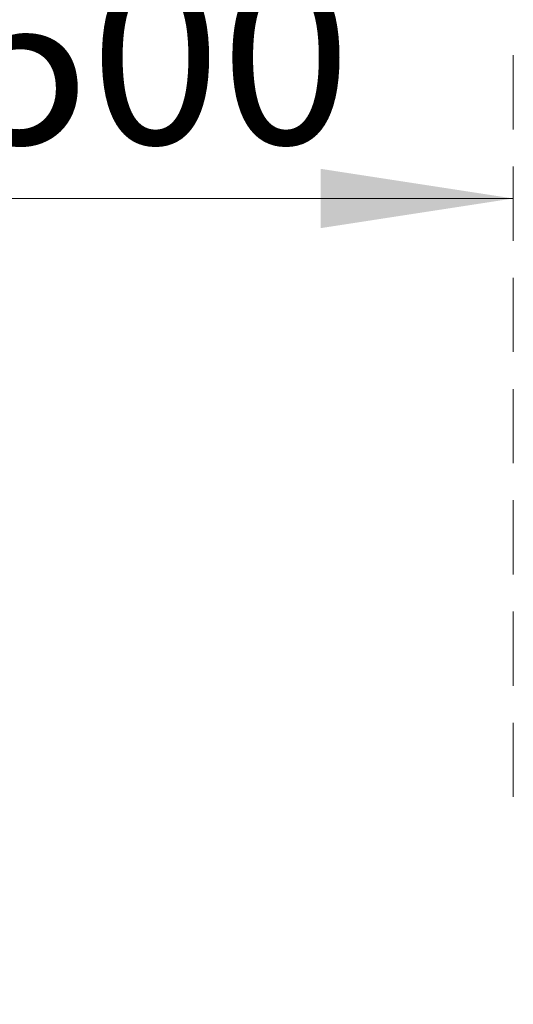
# Model space of a CAD drawing. Units: millimetres. Extents: x 0 to 212, y 0 to 297.
# Drawn here: x 93 to 102, y 195 to 212 of the extents above; entities that cross this region are included whole.
import ezdxf

# ---------------------------------------------------------------- set-up
doc = ezdxf.new("R2010")
doc.units = ezdxf.units.MM
doc.linetypes.add('HIDDEN', pattern=[1.905, 1.27, -0.635])
doc.styles.add('SLDTEXTSTYLE1', font='FONT - TRUETYPE - HUMANIST 777 LIGHT BT.TTF')
doc.dimstyles.new('SLDDIMSTYLE0', dxfattribs={"dimtxt": 2.95, "dimasz": 3.302, "dimexe": 0, "dimexo": 0.0625, "dimgap": 0.7375, "dimtad": 1, "dimdec": 0, "dimlfac": 100, "dimrnd": 1e-09, "dimzin": 12, "dimdsep": 46, "dimtxsty": 'SLDTEXTSTYLE1', "dimsah": 1, "dimcen": 0.09, "dimadec": 0, "dimazin": 3, "dimtfac": 1, "dimtdec": 0, "dimtofl": 0, "dimtmove": 0, "dimatfit": 3, "dimfxl": 1, "dimfrac": 2, "dimtolj": 1, "dimtzin": 12, "dimarcsym": 0})
doc.dimstyles.new('SLDDIMSTYLE1', dxfattribs={"dimtxt": 2.95, "dimasz": 3.302, "dimexe": 0, "dimexo": 0.0625, "dimgap": 0.7375, "dimtad": 1, "dimlfac": 100, "dimrnd": 1e-09, "dimzin": 12, "dimdsep": 46, "dimtxsty": 'SLDTEXTSTYLE1', "dimsah": 1, "dimcen": 0.09, "dimadec": 0, "dimazin": 3, "dimtfac": 1, "dimtofl": 0, "dimtmove": 0, "dimatfit": 3, "dimfxl": 1, "dimfrac": 2, "dimtolj": 1, "dimtzin": 12, "dimarcsym": 0})

# ---------------------------------------------------------------- blocks, each defined once
blk = doc.blocks.new('_D_13')
at = {"color": 7, "linetype": 'Continuous', "lineweight": 18}
blk.add_line((86.627, 208.935), (101.652, 208.935), dxfattribs=at)
for points in [[(86.627, 208.935), (89.929, 208.427), (89.929, 209.443)], [(101.652, 208.935), (98.35, 209.443), (98.35, 208.427)]]:
    blk.add_solid(points, dxfattribs=at)
at = {"color": 7, "linetype": 'Continuous', "lineweight": 18, "insert": (89.938, 212.818), "char_height": 2.95, "attachment_point": 1, "style": 'SLDTEXTSTYLE1'}
blk.add_mtext('1500', dxfattribs=at)
blk = doc.blocks.new('_D_21')
at = {"color": 7, "linetype": 'Continuous', "lineweight": 18}
for p, q in [((37.002, 279.714), (135.615, 279.714)), ((133.615, 53.43), (133.615, 279.714)), ((112.983, 53.43), (135.615, 53.43))]:
    blk.add_line(p, q, dxfattribs=at)
for points in [[(133.615, 279.714), (133.107, 276.412), (134.123, 276.412)], [(133.615, 53.43), (134.123, 56.732), (133.107, 56.732)]]:
    blk.add_solid(points, dxfattribs=at)
at = {"color": 7, "linetype": 'Continuous', "lineweight": 18, "insert": (129.732, 164.483), "char_height": 2.95, "attachment_point": 1, "rotation": 90, "style": 'SLDTEXTSTYLE1'}
blk.add_mtext('22628', dxfattribs=at)

msp = doc.modelspace()

# ---------------------------------------------------------------- linework, layer by layer
at = {"color": 7, "linetype": 'HIDDEN', "lineweight": 18, "true_color": 0xffffff}
msp.add_line((101.65242, 198.68686), (101.65242, 211.99644), dxfattribs=at)

# ---------------------------------------------------------------- dimensions: what is measured, and where the dimension line sits
at = {"color": 7, "linetype": 'Continuous', "lineweight": 18}
for base, p1, p2, angle, dimstyle, picture, middle in [((133.61505, 279.71364), (111.98318, 53.4296), (36.00242, 279.71364), 90, 'SLDDIMSTYLE0', '_D_21', (133.61505, 169.92215)), ((101.65242, 208.93501), (86.62742, 199.88757), (101.65242, 211.99644), 0, 'SLDDIMSTYLE1', '_D_13', (94.28902, 208.93501))]:
    dim = msp.add_linear_dim(base=base, p1=p1, p2=p2, angle=angle, dimstyle=dimstyle, dxfattribs=at)
    dim.commit()
    dim.dimension.update_dxf_attribs({"geometry": picture, "text_midpoint": middle, "dimtype": 160})

doc.saveas('drawing.dxf')
